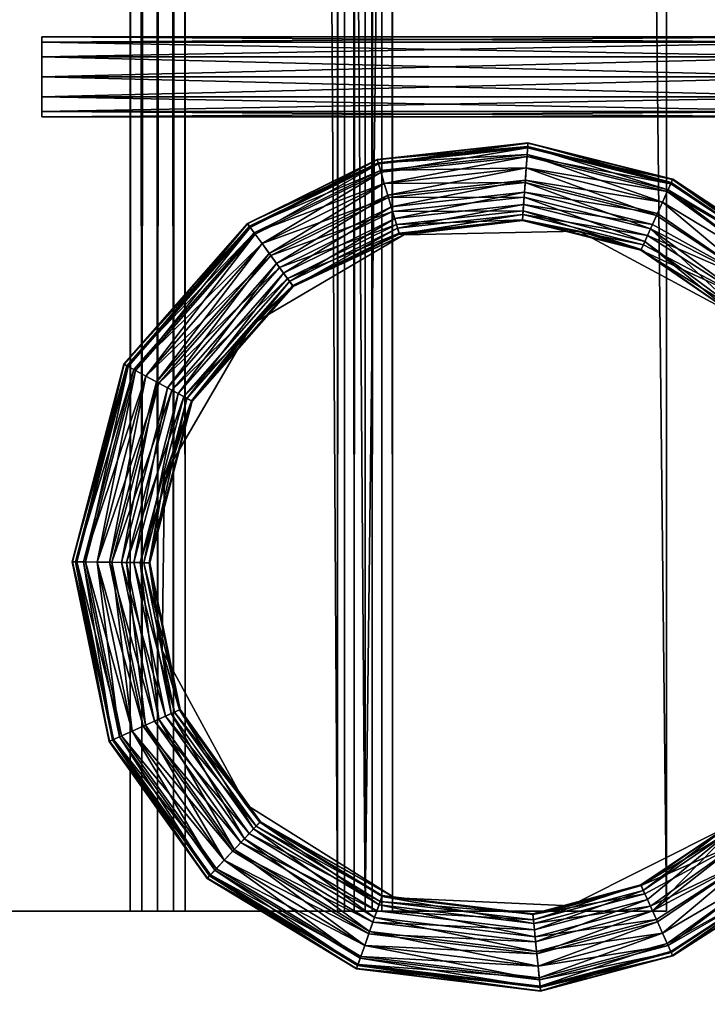
# Model space of a CAD drawing. Units: inches. Extents: x -2 to 217, y -121 to 61.
# Drawn here: x 210 to 211, y 5 to 7 of the extents above; entities that cross this region are included whole.
import ezdxf

# ---------------------------------------------------------------- set-up
doc = ezdxf.new("R2010")
doc.units = ezdxf.units.IN
doc.header["$MEASUREMENT"] = 0
for name, color, linetype in [('AFUFR-3-HWAL', 250, 'Continuous'), ('AFUFR-3-TPLM', 15, 'Continuous'), ('AFUFR-P-T', 7, 'Continuous'), ('NOTFOUND', 3, 'Continuous')]:
    doc.layers.add(name, color=color, linetype=linetype)
doc.styles.get("Standard").update_dxf_attribs({"font": 'arial.ttf'})

# ---------------------------------------------------------------- blocks, each defined once
blk = doc.blocks.new('3_FLT2460AHTD-EL')
at = {"layer": 'AFUFR-P-T', "flags": 1}
for tag, height in [('CAPTG', 2.5), ('CAPPN', 0.001), ('CAPMG', 0.001), ('CAPMC', 0.001), ('CAPQT', 0.001), ('CAPDH', 0.001), ('CAPGC', 0.001)]:
    blk.add_attdef(tag, (0, 0), '', height=height, dxfattribs=at)
at = {"layer": 'AFUFR-3-HWAL'}
mesh = blk.add_polyface(dxfattribs=at)
corners = [(52.9342, -4.3569, 28.6191), (52.9272, -4.4031, 28.62), (52.9377, -4.4031, 28.5806), (53.3289, -4.5285, 28.5074), (53.297, -4.5907, 28.5124), (53.2682, -4.5639, 28.5019), (53.3096, -4.5182, 28.5022), (53.2907, -4.508, 28.5032), (53.2394, -4.5371, 28.5124), (53.2715, -4.4977, 28.5107), (53.3116, -4.4521, 28.5032), (53.2903, -4.4472, 28.5107), (53.3148, -4.3715, 28.5032), (53.2932, -4.3746, 28.5107), (53.2543, -4.4885, 28.5249), (53.2183, -4.5175, 28.5412), (53.2388, -4.4802, 28.5516), (53.2105, -4.5103, 28.5806), (53.234, -4.4776, 28.5806), (53.2428, -4.4823, 28.6191), (53.2488, -4.4378, 28.5806), (53.2586, -4.4401, 28.6191), (53.2511, -4.3807, 28.5806), (53.261, -4.3793, 28.6191), (53.2183, -4.5175, 28.62), (53.2543, -4.4885, 28.6363), (53.2713, -4.4429, 28.6363), (53.2739, -4.3774, 28.6363), (53.2394, -4.5371, 28.6488), (53.2694, -4.4966, 28.6493), (53.288, -4.4467, 28.6493), (53.2909, -4.375, 28.6493), (53.2682, -4.5639, 28.6593), (53.3033, -4.5148, 28.6593), (53.3256, -4.4552, 28.6593), (53.3373, -4.533, 28.6493), (53.297, -4.5907, 28.6488), (53.2739, -4.3774, 28.5249), (53.2713, -4.4429, 28.5249), (53.2566, -4.3799, 28.5516), (53.2542, -4.4391, 28.5516), (53.2001, -4.8004, 28.6047), (53.3181, -4.6104, 28.62), (53.171, -4.7873, 28.6465), (53.1053, -4.7578, 28.6538), (53.0845, -4.7485, 28.64), (53.0611, -4.7379, 28.5949), (53.0604, -4.7376, 28.5711), (53.0809, -4.7468, 28.5249), (53.1053, -4.7578, 28.5074), (53.1581, -4.7815, 28.5074), (53.3181, -4.6104, 28.5412), (53.1825, -4.7925, 28.5249), (53.3259, -4.6175, 28.5806)]
mesh.append_faces([[corners[k] for k in face] for face in [(0, 1, 2, 2), (3, 4, 5, 5), (6, 5, 7, 7), (5, 8, 7, 7), (7, 8, 9, 9), (7, 9, 10, 10), (10, 9, 11, 11), (12, 11, 13, 13), (9, 8, 14, 14), (14, 8, 15, 15), (14, 15, 16, 16), (16, 15, 17, 17), (16, 17, 18, 18), (18, 17, 19, 19), (18, 19, 20, 20), (20, 19, 21, 21), (20, 21, 22, 22), (22, 21, 23, 23), (17, 24, 19, 19), (19, 24, 25, 25), (19, 25, 21, 21), (21, 25, 26, 26), (21, 26, 23, 23), (23, 26, 27, 27), (24, 28, 25, 25), (25, 28, 29, 29), (25, 29, 26, 26), (26, 29, 30, 30), (26, 30, 27, 27), (27, 30, 31, 31), (28, 32, 29, 29), (29, 32, 33, 33), (29, 33, 30, 30), (30, 34, 31, 31), (35, 32, 36, 36), (37, 13, 38, 38), (38, 13, 11, 11), (38, 11, 14, 14), (14, 11, 9, 9), (39, 37, 40, 40), (40, 37, 38, 38), (40, 38, 16, 16), (16, 38, 14, 14), (22, 39, 20, 20), (20, 39, 40, 40), (20, 40, 18, 18), (18, 40, 16, 16), (41, 42, 36, 36), (32, 43, 36, 36), (28, 44, 32, 32), (45, 28, 24, 24), (24, 17, 46, 46), (17, 15, 47, 47), (48, 15, 8, 8), (49, 8, 5, 5), (50, 4, 51, 51), (52, 51, 53, 53)]], dxfattribs={"vtx2": -1})
mesh = blk.add_polyface(dxfattribs=at)
corners = [(52.7908, -4.4031, 28.62), (52.7908, -5.9779, 28.62), (52.8196, -5.9779, 28.6488), (52.8196, -4.4031, 28.6488), (52.859, -5.9779, 28.6593), (52.859, -4.4031, 28.6593), (52.8984, -5.9779, 28.6488), (52.8984, -4.4031, 28.6488), (52.9272, -5.9779, 28.62), (52.9272, -4.4031, 28.62), (52.9377, -5.9779, 28.5806), (52.9377, -4.4031, 28.5806), (52.9272, -5.9779, 28.5412), (52.9272, -4.4031, 28.5412), (52.8984, -5.9779, 28.5124), (52.8984, -4.4031, 28.5124), (52.859, -5.9779, 28.5019), (52.859, -4.4031, 28.5019), (52.8196, -5.9779, 28.5124), (52.8196, -4.4031, 28.5124), (52.7908, -5.9779, 28.5412), (52.7908, -4.4031, 28.5412), (52.7802, -5.9779, 28.5806), (53.1694, -5.2663, 28.5806), (53.1681, -5.275, 28.6047), (53.271, -5.4836, 28.6047), (53.1564, -5.2785, 28.6281), (53.2612, -5.4907, 28.6281), (53.1375, -5.2841, 28.6465), (53.2452, -5.5024, 28.6465), (53.1146, -5.2909, 28.6569), (53.2259, -5.5164, 28.6569), (53.0917, -5.2976, 28.6592), (53.2066, -5.5305, 28.6592), (53.0684, -5.3045, 28.6538), (53.187, -5.5448, 28.6538), (53.0466, -5.311, 28.64), (53.1686, -5.5581, 28.64), (53.0303, -5.3158, 28.6191), (53.1549, -5.5681, 28.6191), (53.0219, -5.3183, 28.5949), (53.1478, -5.5733, 28.5949), (53.0212, -5.3185, 28.5711), (53.1472, -5.5737, 28.5711), (53.028, -5.3165, 28.5468), (53.1529, -5.5696, 28.5468), (53.0428, -5.3121, 28.5249), (53.1654, -5.5605, 28.5249), (53.0684, -5.3045, 28.5074), (53.187, -5.5448, 28.5074), (53.0962, -5.2963, 28.5019), (53.2104, -5.5277, 28.5019), (53.124, -5.2881, 28.5074), (53.2338, -5.5107, 28.5074), (53.1496, -5.2805, 28.5249), (53.2554, -5.4949, 28.5249), (53.1664, -5.2755, 28.5516), (53.2696, -5.4846, 28.5516), (53.3445, -5.5635, 28.5806), (53.4273, -5.8102, 28.5468), (53.4239, -5.8164, 28.5711), (53.4243, -5.8158, 28.5949), (53.4285, -5.8081, 28.6191), (53.4705, -5.7309, 28.6569), (53.4366, -5.7932, 28.64)]
mesh.append_faces([[corners[k] for k in face] for face in [(1, 20, 2, 2), (2, 18, 4, 4), (4, 16, 6, 6), (6, 14, 8, 8)]], dxfattribs={"vtx0": -1, "vtx1": -1, "vtx2": -1})
mesh.append_faces([[corners[k] for k in face] for face in [(8, 12, 10, 10)]], dxfattribs={"vtx0": -1, "vtx2": -1})
mesh.append_faces([[corners[k] for k in face] for face in [(2, 20, 18, 18), (4, 18, 16, 16), (6, 16, 14, 14), (8, 14, 12, 12)]], dxfattribs={"vtx0": -1, "vtx2": -1, "vtx3": -1})
mesh.append_faces([[corners[k] for k in face] for face in [(22, 20, 1, 1)]], dxfattribs={"vtx1": -1, "vtx2": -1})
mesh.append_faces([[corners[k] for k in face] for face in [(0, 1, 2, 2), (3, 2, 4, 4), (5, 4, 6, 6), (7, 6, 8, 8), (9, 8, 10, 10), (11, 10, 12, 12), (13, 12, 14, 14), (15, 14, 16, 16), (17, 16, 18, 18), (19, 18, 20, 20), (21, 20, 22, 22), (23, 24, 25, 25), (25, 26, 27, 27), (27, 28, 29, 29), (29, 30, 31, 31), (31, 32, 33, 33), (33, 34, 35, 35), (35, 34, 36, 36), (35, 36, 37, 37), (37, 36, 38, 38), (37, 38, 39, 39), (39, 38, 40, 40), (39, 40, 41, 41), (41, 40, 42, 42), (41, 42, 43, 43), (43, 42, 44, 44), (43, 44, 45, 45), (45, 44, 46, 46), (45, 46, 47, 47), (47, 46, 48, 48), (47, 48, 49, 49), (49, 50, 51, 51), (51, 52, 53, 53), (53, 54, 55, 55), (55, 56, 57, 57), (57, 23, 58, 58), (59, 60, 45, 45), (45, 60, 43, 43), (60, 61, 43, 43), (43, 61, 41, 41), (61, 62, 41, 41), (41, 62, 39, 39), (33, 63, 31, 31), (25, 58, 23, 23), (45, 47, 59, 59), (37, 39, 64, 64)]], dxfattribs={"vtx2": -1})
mesh = blk.add_polyface(dxfattribs=at)
corners = [(52.7802, -5.9779, 28.5806), (52.7908, -5.9779, 28.62), (52.7802, -4.4031, 28.5806), (53.1627, -4.9214, 28.5806), (53.1416, -5.0329, 28.6047), (53.1694, -5.2663, 28.5806), (53.1681, -5.275, 28.6047), (53.271, -5.4836, 28.6047), (53.1564, -5.2785, 28.6281), (53.2612, -5.4907, 28.6281), (53.1375, -5.2841, 28.6465), (53.2452, -5.5024, 28.6465), (53.1146, -5.2909, 28.6569), (53.2259, -5.5164, 28.6569), (53.0917, -5.2976, 28.6592), (53.2066, -5.5305, 28.6592), (53.0684, -5.3045, 28.6538), (53.187, -5.5448, 28.5074), (53.0684, -5.3045, 28.5074), (53.0962, -5.2963, 28.5019), (53.2104, -5.5277, 28.5019), (53.124, -5.2881, 28.5074), (53.2338, -5.5107, 28.5074), (53.1496, -5.2805, 28.5249), (53.2554, -5.4949, 28.5249), (53.1664, -5.2755, 28.5516), (53.2696, -5.4846, 28.5516), (53.1492, -4.7775, 28.6569), (53.086, -5.029, 28.6569), (53.1098, -5.0307, 28.6465), (52.9983, -5.0229, 28.6191), (52.9896, -5.0222, 28.5949), (53.0303, -5.3158, 28.6191), (53.0219, -5.3183, 28.5949), (52.9889, -5.0222, 28.5711), (53.0212, -5.3185, 28.5711), (52.9959, -5.0227, 28.5468), (53.028, -5.3165, 28.5468), (53.0668, -5.0277, 28.5019), (53.1581, -4.7815, 28.5074), (53.0958, -5.0297, 28.5074), (53.1399, -5.0328, 28.5516), (53.1224, -5.0316, 28.5249), (53.1985, -4.7997, 28.5516), (53.0379, -5.0256, 28.5074), (53.1317, -4.7697, 28.5019), (53.0113, -5.0238, 28.5249), (53.1053, -4.7578, 28.5074), (53.0428, -5.3121, 28.5249), (53.0153, -5.024, 28.64), (53.0466, -5.311, 28.64), (53.0379, -5.0256, 28.6538), (53.0845, -4.7485, 28.64), (53.0622, -5.0273, 28.6592), (53.1053, -4.7578, 28.6538), (53.171, -4.7873, 28.6465), (53.1295, -5.0321, 28.6281), (53.189, -4.7954, 28.6281), (53.1274, -4.7677, 28.6592)]
mesh.append_faces([[corners[k] for k in face] for face in [(0, 1, 2, 2), (3, 4, 5, 5), (5, 4, 6, 6), (7, 6, 8, 8), (9, 8, 10, 10), (11, 10, 12, 12), (13, 12, 14, 14), (15, 14, 16, 16), (17, 18, 19, 19), (20, 19, 21, 21), (22, 21, 23, 23), (24, 23, 25, 25), (26, 25, 5, 5), (27, 28, 29, 29), (29, 28, 10, 10), (29, 10, 8, 8), (30, 31, 32, 32), (32, 31, 33, 33), (31, 34, 33, 33), (33, 34, 35, 35), (34, 36, 35, 35), (35, 36, 37, 37), (38, 39, 40, 40), (38, 40, 19, 19), (19, 40, 21, 21), (41, 3, 5, 5), (41, 5, 25, 25), (42, 43, 41, 41), (42, 41, 23, 23), (23, 41, 25, 25), (44, 45, 38, 38), (44, 38, 18, 18), (18, 38, 19, 19), (46, 47, 44, 44), (46, 44, 48, 48), (48, 44, 18, 18), (49, 30, 50, 50), (50, 30, 32, 32), (51, 52, 49, 49), (51, 49, 16, 16), (16, 49, 50, 50), (53, 54, 51, 51), (53, 51, 14, 14), (14, 51, 16, 16), (55, 29, 56, 56), (57, 56, 4, 4), (21, 40, 42, 42), (21, 42, 23, 23), (37, 36, 46, 46), (37, 46, 48, 48), (58, 53, 28, 28), (28, 53, 12, 12), (28, 12, 10, 10), (12, 53, 14, 14), (6, 4, 56, 56), (6, 56, 8, 8), (8, 56, 29, 29)]], dxfattribs={"vtx2": -1})
mesh = blk.add_polyface(dxfattribs=at)
corners = [(52.7802, -4.4031, 28.5806), (52.7908, -5.9779, 28.62), (52.7908, -4.4031, 28.62), (52.8196, -5.9779, 28.6488), (52.8196, -4.4031, 28.6488), (52.859, -5.9779, 28.6593), (52.859, -4.4031, 28.6593), (52.8984, -5.9779, 28.6488), (52.8984, -4.4031, 28.6488), (52.9272, -5.9779, 28.62), (52.9272, -4.4031, 28.62), (52.9377, -5.9779, 28.5806), (52.9377, -4.4031, 28.5806), (52.9272, -5.9779, 28.5412), (52.9272, -4.4031, 28.5412), (52.8984, -5.9779, 28.5124), (52.8984, -4.4031, 28.5124), (52.859, -5.9779, 28.5019), (52.859, -4.4031, 28.5019), (52.8196, -5.9779, 28.5124), (52.8196, -4.4031, 28.5124), (52.7908, -5.9779, 28.5412), (52.7908, -4.4031, 28.5412), (52.7802, -5.9779, 28.5806), (53.1627, -4.9214, 28.5806), (53.3259, -4.6175, 28.5806), (53.2001, -4.8004, 28.6047), (53.3181, -4.6104, 28.62), (53.297, -4.5907, 28.6488), (53.171, -4.7873, 28.6465), (53.189, -4.7954, 28.6281), (53.1416, -5.0329, 28.6047), (53.2682, -4.5639, 28.6593), (53.1053, -4.7578, 28.6538), (53.1274, -4.7677, 28.6592), (53.1492, -4.7775, 28.6569), (53.086, -5.029, 28.6569), (53.2394, -4.5371, 28.6488), (53.0845, -4.7485, 28.64), (53.2183, -4.5175, 28.62), (53.0691, -4.7415, 28.6191), (53.0611, -4.7379, 28.5949), (52.9983, -5.0229, 28.6191), (52.9896, -5.0222, 28.5949), (53.2105, -4.5103, 28.5806), (53.0604, -4.7376, 28.5711), (52.9889, -5.0222, 28.5711), (53.2183, -4.5175, 28.5412), (53.0668, -4.7405, 28.5468), (52.9959, -5.0227, 28.5468), (53.0809, -4.7468, 28.5249), (53.2394, -4.5371, 28.5124), (53.1053, -4.7578, 28.5074), (53.2682, -4.5639, 28.5019), (53.1317, -4.7697, 28.5019), (53.1581, -4.7815, 28.5074), (53.0668, -5.0277, 28.5019), (53.297, -4.5907, 28.5124), (53.3181, -4.6104, 28.5412), (53.1825, -4.7925, 28.5249), (53.1985, -4.7997, 28.5516), (53.1399, -5.0328, 28.5516), (53.0958, -5.0297, 28.5074), (53.1224, -5.0316, 28.5249), (53.0379, -5.0256, 28.5074), (53.0113, -5.0238, 28.5249), (53.0153, -5.024, 28.64), (53.0379, -5.0256, 28.6538), (53.0622, -5.0273, 28.6592), (53.1098, -5.0307, 28.6465), (53.1295, -5.0321, 28.6281)]
mesh.append_faces([[corners[k] for k in face] for face in [(0, 1, 2, 2), (2, 3, 4, 4), (4, 5, 6, 6), (6, 7, 8, 8), (8, 9, 10, 10), (10, 11, 12, 12), (12, 13, 14, 14), (14, 15, 16, 16), (16, 17, 18, 18), (18, 19, 20, 20), (20, 21, 22, 22), (22, 23, 0, 0), (24, 25, 26, 26), (26, 25, 27, 27), (28, 29, 30, 30), (28, 30, 26, 26), (26, 30, 31, 31), (26, 31, 24, 24), (32, 33, 34, 34), (32, 34, 35, 35), (35, 34, 36, 36), (33, 37, 38, 38), (38, 39, 40, 40), (40, 39, 41, 41), (40, 41, 42, 42), (42, 41, 43, 43), (41, 44, 45, 45), (41, 45, 43, 43), (43, 45, 46, 46), (45, 47, 48, 48), (45, 48, 46, 46), (46, 48, 49, 49), (48, 47, 50, 50), (50, 51, 52, 52), (52, 53, 54, 54), (54, 53, 55, 55), (54, 55, 56, 56), (53, 57, 55, 55), (55, 58, 59, 59), (59, 25, 60, 60), (60, 25, 24, 24), (60, 24, 61, 61), (62, 55, 59, 59), (59, 60, 63, 63), (52, 54, 64, 64), (49, 48, 50, 50), (50, 52, 65, 65), (38, 40, 66, 66), (66, 40, 42, 42), (33, 38, 67, 67), (29, 32, 35, 35), (34, 33, 68, 68), (35, 69, 29, 29), (29, 70, 30, 30), (63, 62, 59, 59), (65, 49, 50, 50)]], dxfattribs={"vtx2": -1})
mesh = blk.add_polyface(dxfattribs=at)
corners = [(54.5241, -5.0107, 28.5249), (54.4658, -4.7926, 28.5249), (54.4902, -4.7816, 28.5074), (54.3644, -4.6053, 28.5124), (54.394, -4.5793, 28.5019), (54.5067, -5.0125, 28.5516), (54.4498, -4.7998, 28.5516), (54.4897, -4.9395, 28.5806), (54.3349, -4.6313, 28.5806), (54.3428, -4.6243, 28.5412), (54.4235, -4.5533, 28.5124), (54.5431, -4.7579, 28.5074), (54.5166, -4.7697, 28.5019), (54.5674, -4.7469, 28.5249), (54.4452, -4.5342, 28.5412), (54.5815, -4.7406, 28.5468), (54.5879, -4.7377, 28.5711), (54.6503, -4.9981, 28.5468), (54.4531, -4.5273, 28.5806), (54.5872, -4.738, 28.5949), (54.6573, -4.9974, 28.5711), (54.4452, -4.5342, 28.62), (54.5793, -4.7416, 28.6191), (54.6566, -4.9975, 28.5949), (54.5638, -4.7486, 28.64), (54.4235, -4.5533, 28.6488), (54.5431, -4.7579, 28.6538), (54.394, -4.5793, 28.6593), (54.5209, -4.7678, 28.6592), (54.4991, -4.7776, 28.6569), (54.3644, -4.6053, 28.6488), (54.3428, -4.6243, 28.62), (54.4773, -4.7874, 28.6465), (54.4593, -4.7955, 28.6281), (54.4483, -4.8005, 28.6047), (54.5795, -5.0052, 28.5019), (54.6084, -5.0023, 28.5074), (54.6349, -4.9996, 28.5249), (54.6479, -4.9983, 28.6191), (54.631, -5, 28.64), (54.6084, -5.0023, 28.6538), (54.5604, -5.0071, 28.6569), (54.2926, -4.5697, 28.5806), (54.333, -4.5145, 28.6569), (54.3106, -4.5229, 28.6465), (54.2808, -4.5342, 28.6047), (54.2922, -4.5299, 28.6281), (54.3781, -4.4975, 28.6538), (54.3644, -4.5026, 28.5032), (54.3238, -4.5179, 28.5074), (54.3045, -4.5252, 28.5195), (54.2893, -4.531, 28.5375), (54.2801, -4.5344, 28.5589)]
mesh.append_faces([[corners[k] for k in face] for face in [(0, 1, 2, 2), (2, 1, 3, 3), (2, 3, 4, 4), (5, 6, 1, 1), (1, 6, 3, 3), (7, 8, 6, 6), (6, 8, 9, 9), (6, 9, 3, 3), (10, 11, 4, 4), (4, 11, 12, 12), (4, 12, 2, 2), (11, 10, 13, 13), (13, 10, 14, 14), (13, 14, 15, 15), (15, 14, 16, 16), (15, 16, 17, 17), (14, 18, 16, 16), (16, 18, 19, 19), (16, 19, 20, 20), (18, 21, 19, 19), (19, 21, 22, 22), (19, 22, 23, 23), (22, 21, 24, 24), (24, 21, 25, 25), (24, 25, 26, 26), (26, 25, 27, 27), (26, 27, 28, 28), (28, 27, 29, 29), (27, 30, 29, 29), (29, 30, 31, 31), (29, 31, 32, 32), (32, 31, 33, 33), (31, 8, 33, 33), (33, 8, 34, 34), (8, 7, 34, 34), (11, 35, 12, 12), (13, 36, 11, 11), (17, 37, 15, 15), (15, 37, 13, 13), (24, 38, 22, 22), (26, 39, 24, 24), (28, 40, 26, 26), (32, 41, 29, 29), (8, 31, 42, 42), (43, 44, 30, 30), (43, 30, 27, 27), (45, 31, 46, 46), (46, 31, 30, 30), (46, 30, 44, 44), (25, 47, 27, 27), (48, 10, 4, 4), (3, 49, 4, 4), (49, 3, 50, 50), (50, 3, 9, 9), (50, 9, 51, 51), (9, 8, 52, 52), (52, 8, 42, 42)]], dxfattribs={"vtx2": -1})
mesh = blk.add_polyface(dxfattribs=at)
corners = [(54.4711, -5.309, 28.5516), (54.4735, -5.2841, 28.5806), (54.5067, -5.0125, 28.5516), (54.5241, -5.0107, 28.5249), (54.4658, -4.7926, 28.5249), (54.4897, -4.9395, 28.5806), (54.4498, -4.7998, 28.5516), (54.4902, -4.7816, 28.5074), (54.5166, -4.7697, 28.5019), (54.5507, -5.0081, 28.5074), (54.4876, -5.3149, 28.5249), (54.6503, -4.9981, 28.5468), (54.5879, -4.7377, 28.5711), (54.6573, -4.9974, 28.5711), (54.6072, -5.357, 28.5468), (54.6138, -5.3594, 28.5711), (54.5872, -4.738, 28.5949), (54.6566, -4.9975, 28.5949), (54.6131, -5.3591, 28.5949), (54.5793, -4.7416, 28.6191), (54.6479, -4.9983, 28.6191), (54.6049, -5.3562, 28.6191), (54.5209, -4.7678, 28.6592), (54.4991, -4.7776, 28.6569), (54.5842, -5.0047, 28.6592), (54.5604, -5.0071, 28.6569), (54.5445, -5.3349, 28.6592), (54.522, -5.327, 28.6569), (54.4773, -4.7874, 28.6465), (54.4593, -4.7955, 28.6281), (54.5367, -5.0095, 28.6465), (54.517, -5.0115, 28.6281), (54.4995, -5.319, 28.6465), (54.4809, -5.3125, 28.6281), (54.4483, -4.8005, 28.6047), (54.505, -5.0127, 28.6047), (54.4694, -5.3084, 28.6047), (54.5128, -5.3237, 28.5074), (54.5401, -5.3334, 28.5019), (54.5795, -5.0052, 28.5019), (54.5674, -5.343, 28.5074), (54.6084, -5.0023, 28.5074), (54.5431, -4.7579, 28.5074), (54.5926, -5.3519, 28.5249), (54.6349, -4.9996, 28.5249), (54.5674, -4.7469, 28.5249), (54.5889, -5.3506, 28.64), (54.631, -5, 28.64), (54.5638, -4.7486, 28.64), (54.5674, -5.343, 28.6538), (54.6084, -5.0023, 28.6538), (54.5431, -4.7579, 28.6538)]
mesh.append_faces([[corners[k] for k in face] for face in [(0, 1, 2, 2), (0, 2, 3, 3), (3, 2, 4, 4), (1, 5, 2, 2), (2, 5, 6, 6), (7, 8, 9, 9), (7, 9, 3, 3), (3, 9, 10, 10), (3, 10, 0, 0), (11, 12, 13, 13), (11, 13, 14, 14), (14, 13, 15, 15), (13, 16, 17, 17), (13, 17, 15, 15), (15, 17, 18, 18), (17, 19, 20, 20), (17, 20, 18, 18), (18, 20, 21, 21), (22, 23, 24, 24), (24, 23, 25, 25), (24, 25, 26, 26), (26, 25, 27, 27), (28, 29, 30, 30), (30, 29, 31, 31), (30, 31, 32, 32), (32, 31, 33, 33), (29, 34, 31, 31), (31, 34, 35, 35), (31, 35, 33, 33), (33, 35, 36, 36), (34, 5, 35, 35), (5, 1, 35, 35), (35, 1, 36, 36), (37, 10, 9, 9), (38, 37, 39, 39), (39, 37, 9, 9), (39, 9, 8, 8), (40, 38, 41, 41), (41, 38, 39, 39), (41, 39, 42, 42), (43, 40, 44, 44), (44, 40, 41, 41), (44, 41, 45, 45), (14, 43, 11, 11), (11, 43, 44, 44), (46, 21, 47, 47), (47, 21, 20, 20), (47, 20, 48, 48), (49, 46, 50, 50), (50, 46, 47, 47), (50, 47, 51, 51), (26, 49, 24, 24), (24, 49, 50, 50), (24, 50, 22, 22), (32, 27, 30, 30), (30, 27, 25, 25), (30, 25, 28, 28)]], dxfattribs={"vtx2": -1})
mesh = blk.add_polyface(dxfattribs=at)
corners = [(5.5, -6.75, 28.7188), (5.5, -6.75, 28.8125), (5.5, -6.2118, 28.7188), (5.5, -6.1577, 28.8125), (5.5, -6.1036, 28.7812), (5.5, -6.1175, 28.7979), (5.5, -6.1363, 28.8087), (5.5, -5.8041, 28.2626), (5.5, -6.1577, 28.6875), (5.5, -6.1717, 28.7041), (5.5, -6.1905, 28.715), (5.5, -5.8041, 28.0751), (5.5, -5.7812, 28.2397), (5.5, -5.75, 28.2313), (5.5, -5.6959, 28.0751), (5.5, -5.7188, 28.2397), (5.5, -5.6959, 28.2626), (5.5, -5.3423, 28.6875), (5.5, -5.3964, 28.7812), (5.5, -5.3283, 28.7041), (5.5, -5.3095, 28.715), (5.5, -5.2882, 28.7188), (5.5, -5.3423, 28.8125), (5.5, -4.75, 28.8125), (5.5, -5.3825, 28.7979), (5.5, -5.3637, 28.8087), (5.5, -4.75, 28.7188), (5.5, -5.7812, 28.0522), (5.5, -5.7188, 28.0522), (5.5, -5.75, 28.0438), (54.5, -5.3423, 28.8125), (54.5, -4.75, 28.8125), (54.5, -5.3637, 28.8087), (54.5, -5.3964, 28.7812), (54.5, -5.3825, 28.7979), (54.5, -5.6959, 28.2626), (54.5, -5.7188, 28.2397), (54.5, -5.75, 28.2313), (54.5, -5.7812, 28.2397), (54.5, -5.8041, 28.2626), (54.5, -6.1036, 28.7812), (54.5, -6.1175, 28.7979), (54.5, -6.1577, 28.8125), (54.5, -6.1363, 28.8087), (54.5, -6.75, 28.8125), (54.5, -6.75, 28.7188), (54.5, -6.2118, 28.7188), (54.5, -6.1905, 28.715), (54.5, -6.1577, 28.6875), (54.5, -6.1717, 28.7041), (54.5, -5.8041, 28.0751), (54.5, -5.7812, 28.0522), (54.5, -5.75, 28.0438), (54.5, -5.7188, 28.0522), (54.5, -5.6959, 28.0751), (54.5, -5.3423, 28.6875), (54.5, -5.3283, 28.7041), (54.5, -5.2882, 28.7188), (54.5, -5.3095, 28.715), (54.5, -4.75, 28.7188)]
mesh.append_faces([[corners[k] for k in face] for face in [(4, 3, 5, 5), (7, 8, 4, 4), (8, 7, 11, 11), (14, 16, 17, 17), (17, 18, 19, 19), (19, 18, 20, 20), (20, 18, 21, 21), (11, 14, 27, 27), (44, 46, 42, 42), (41, 47, 40, 40), (40, 48, 39, 39), (39, 50, 38, 38), (38, 50, 37, 37), (37, 54, 36, 36), (36, 54, 35, 35), (35, 55, 33, 33), (54, 51, 53, 53), (57, 30, 58, 58)]], dxfattribs={"vtx0": -1, "vtx1": -1, "vtx2": -1})
mesh.append_faces([[corners[k] for k in face] for face in [(2, 3, 4, 4), (11, 13, 14, 14), (21, 18, 22, 22), (42, 47, 41, 41), (37, 50, 54, 54), (58, 30, 34, 34)]], dxfattribs={"vtx0": -1, "vtx1": -1, "vtx2": -1, "vtx3": -1})
mesh.append_faces([[corners[k] for k in face] for face in [(5, 3, 6, 6), (22, 24, 25, 25), (27, 28, 29, 29), (23, 30, 31, 31), (33, 16, 35, 35), (7, 40, 39, 39), (3, 44, 42, 42), (44, 0, 45, 45), (0, 46, 45, 45), (48, 11, 50, 50), (14, 55, 54, 54), (21, 59, 57, 57), (59, 23, 31, 31), (53, 51, 52, 52)]], dxfattribs={"vtx0": -1, "vtx2": -1})
mesh.append_faces([[corners[k] for k in face] for face in [(2, 1, 3, 3), (4, 8, 9, 9), (4, 9, 10, 10), (11, 7, 12, 12), (11, 12, 13, 13), (14, 13, 15, 15), (14, 15, 16, 16), (17, 16, 18, 18), (21, 22, 23, 23), (27, 14, 28, 28), (42, 46, 47, 47), (40, 47, 49, 49), (40, 49, 48, 48), (39, 48, 50, 50), (35, 54, 55, 55), (33, 55, 56, 56), (33, 56, 58, 58), (58, 34, 33, 33), (57, 31, 30, 30)]], dxfattribs={"vtx0": -1, "vtx2": -1, "vtx3": -1})
mesh.append_faces([[corners[k] for k in face] for face in [(0, 1, 2, 2), (22, 30, 23, 23), (18, 16, 33, 33), (4, 40, 7, 7), (1, 44, 3, 3), (1, 0, 44, 44), (2, 46, 0, 0), (8, 11, 48, 48), (17, 55, 14, 14), (26, 59, 21, 21), (26, 23, 59, 59), (45, 46, 44, 44), (59, 31, 57, 57)]], dxfattribs={"vtx1": -1, "vtx2": -1})
mesh.append_faces([[corners[k] for k in face] for face in [(18, 24, 22, 22), (10, 2, 4, 4), (50, 51, 54, 54)]], dxfattribs={"vtx1": -1, "vtx2": -1, "vtx3": -1})
mesh.append_faces([[corners[k] for k in face] for face in [(30, 22, 32, 32), (32, 22, 25, 25), (32, 25, 24, 24), (18, 33, 24, 24), (24, 33, 34, 34), (24, 34, 32, 32), (35, 16, 36, 36), (36, 16, 15, 15), (36, 15, 37, 37), (37, 15, 13, 13), (37, 13, 38, 38), (38, 13, 12, 12), (38, 12, 39, 39), (39, 12, 7, 7), (40, 4, 41, 41), (41, 4, 5, 5), (41, 5, 6, 6), (3, 42, 6, 6), (6, 42, 43, 43), (6, 43, 41, 41), (46, 2, 47, 47), (47, 2, 10, 10), (47, 10, 9, 9), (8, 48, 9, 9), (9, 48, 49, 49), (9, 49, 47, 47), (50, 11, 51, 51), (51, 11, 27, 27), (51, 27, 52, 52), (52, 27, 29, 29), (52, 29, 53, 53), (53, 29, 28, 28), (53, 28, 54, 54), (54, 28, 14, 14), (55, 17, 56, 56), (56, 17, 19, 19), (56, 19, 20, 20), (21, 57, 20, 20), (20, 57, 58, 58), (20, 58, 56, 56)]], dxfattribs={"vtx2": -1})
mesh.append_faces([[corners[k] for k in face] for face in [(23, 26, 21, 21), (30, 32, 34, 34), (41, 43, 42, 42)]], dxfattribs={"vtx2": -1, "vtx3": -1})
mesh = blk.add_polyface(dxfattribs=at)
corners = [(54.1043, -5.7071, 28.5516), (54.2905, -5.5764, 28.5806), (54.3253, -5.5493, 28.5516), (54.4735, -5.2841, 28.5806), (54.4711, -5.309, 28.5516), (54.4876, -5.3149, 28.5249), (54.6072, -5.357, 28.5468), (54.6138, -5.3594, 28.5711), (54.4307, -5.6479, 28.5468), (54.4359, -5.6527, 28.5711), (54.1632, -5.8388, 28.5468), (54.6131, -5.3591, 28.5949), (54.4353, -5.6522, 28.5949), (54.1661, -5.8452, 28.5711), (54.6049, -5.3562, 28.6191), (54.4289, -5.6462, 28.6191), (54.1658, -5.8446, 28.5949), (54.5445, -5.3349, 28.6592), (54.522, -5.327, 28.6569), (54.3822, -5.6025, 28.6592), (54.3647, -5.5862, 28.6569), (54.4995, -5.319, 28.6465), (54.4809, -5.3125, 28.6281), (54.3473, -5.5699, 28.6465), (54.3329, -5.5564, 28.6281), (54.4694, -5.3084, 28.6047), (54.324, -5.5481, 28.6047), (54.3381, -5.5613, 28.5249), (54.3576, -5.5795, 28.5074), (54.1114, -5.7231, 28.5249), (54.5128, -5.3237, 28.5074), (54.3787, -5.5993, 28.5019), (54.1223, -5.7474, 28.5074), (54.5401, -5.3334, 28.5019), (54.146, -5.8003, 28.5074), (54.1342, -5.7739, 28.5019), (54.3999, -5.6191, 28.5074), (54.5674, -5.343, 28.5074), (54.1569, -5.8247, 28.5249), (54.4194, -5.6373, 28.5249), (54.5926, -5.3519, 28.5249), (54.1553, -5.8211, 28.64), (54.1622, -5.8366, 28.6191), (54.4165, -5.6346, 28.64), (54.5889, -5.3506, 28.64), (54.146, -5.8003, 28.6538), (54.3999, -5.6191, 28.6538), (54.5674, -5.343, 28.6538), (54.1361, -5.7782, 28.6592), (54.1263, -5.7563, 28.6569)]
mesh.append_faces([[corners[k] for k in face] for face in [(0, 1, 2, 2), (2, 1, 3, 3), (2, 3, 4, 4), (4, 5, 2, 2), (6, 7, 8, 8), (8, 7, 9, 9), (8, 9, 10, 10), (7, 11, 9, 9), (9, 11, 12, 12), (9, 12, 13, 13), (11, 14, 12, 12), (12, 14, 15, 15), (12, 15, 16, 16), (17, 18, 19, 19), (19, 18, 20, 20), (21, 22, 23, 23), (23, 22, 24, 24), (22, 25, 24, 24), (24, 25, 26, 26), (25, 3, 26, 26), (26, 3, 1, 1), (27, 0, 2, 2), (27, 2, 5, 5), (28, 29, 27, 27), (28, 27, 30, 30), (30, 27, 5, 5), (31, 32, 28, 28), (31, 28, 33, 33), (33, 28, 30, 30), (34, 35, 36, 36), (36, 35, 31, 31), (36, 31, 37, 37), (37, 31, 33, 33), (38, 34, 39, 39), (39, 34, 36, 36), (39, 36, 40, 40), (40, 36, 37, 37), (10, 38, 8, 8), (8, 38, 39, 39), (8, 39, 6, 6), (6, 39, 40, 40), (41, 42, 43, 43), (43, 42, 15, 15), (43, 15, 44, 44), (44, 15, 14, 14), (45, 41, 46, 46), (46, 41, 43, 43), (46, 43, 47, 47), (47, 43, 44, 44), (48, 45, 19, 19), (19, 45, 46, 46), (19, 46, 17, 17), (17, 46, 47, 47), (23, 49, 20, 20), (23, 20, 21, 21), (21, 20, 18, 18)]], dxfattribs={"vtx2": -1})
mesh = blk.add_polyface(dxfattribs=at)
corners = [(53.2696, -5.4846, 28.5516), (53.3445, -5.5635, 28.5806), (53.4963, -5.6834, 28.5516), (53.6427, -5.7367, 28.5806), (53.8148, -5.7668, 28.5516), (53.8128, -5.9111, 28.5468), (53.8127, -5.9182, 28.5711), (53.4273, -5.8102, 28.5468), (53.4239, -5.8164, 28.5711), (53.8127, -5.9174, 28.5949), (53.4243, -5.8158, 28.5949), (53.8129, -5.9087, 28.6191), (53.4285, -5.8081, 28.6191), (53.8137, -5.8447, 28.6592), (53.8141, -5.8208, 28.6569), (53.4591, -5.7519, 28.6592), (53.4705, -5.7309, 28.6569), (53.2066, -5.5305, 28.6592), (53.8144, -5.7969, 28.6465), (53.8146, -5.7772, 28.6281), (53.4819, -5.7099, 28.6465), (53.4913, -5.6926, 28.6281), (53.2452, -5.5024, 28.6465), (53.2612, -5.4907, 28.6281), (53.8148, -5.7651, 28.6047), (53.4971, -5.6819, 28.6047), (53.271, -5.4836, 28.6047), (53.2554, -5.4949, 28.5249), (53.4879, -5.6988, 28.5249), (53.8145, -5.7843, 28.5249), (53.2338, -5.5107, 28.5074), (53.4752, -5.7223, 28.5074), (53.8142, -5.811, 28.5074), (53.2104, -5.5277, 28.5019), (53.4613, -5.7478, 28.5019), (53.8138, -5.84, 28.5019), (53.187, -5.5448, 28.5074), (53.4475, -5.7732, 28.5074), (53.8134, -5.869, 28.5074), (53.1654, -5.5605, 28.5249), (53.4347, -5.7967, 28.5249), (53.813, -5.8957, 28.5249), (53.4366, -5.7932, 28.64), (53.1549, -5.5681, 28.6191), (53.8131, -5.8917, 28.64), (53.187, -5.5448, 28.6538), (53.1686, -5.5581, 28.64), (53.4475, -5.7732, 28.6538), (53.8134, -5.869, 28.6538), (53.2259, -5.5164, 28.6569)]
mesh.append_faces([[corners[k] for k in face] for face in [(0, 1, 2, 2), (2, 1, 3, 3), (2, 3, 4, 4), (5, 6, 7, 7), (7, 6, 8, 8), (6, 9, 8, 8), (8, 9, 10, 10), (9, 11, 10, 10), (10, 11, 12, 12), (13, 14, 15, 15), (15, 14, 16, 16), (15, 16, 17, 17), (18, 19, 20, 20), (20, 19, 21, 21), (20, 21, 22, 22), (22, 21, 23, 23), (19, 24, 21, 21), (21, 24, 25, 25), (21, 25, 23, 23), (23, 25, 26, 26), (24, 3, 25, 25), (25, 3, 1, 1), (25, 1, 26, 26), (27, 0, 28, 28), (28, 0, 2, 2), (28, 2, 29, 29), (30, 27, 31, 31), (31, 27, 28, 28), (31, 28, 32, 32), (33, 30, 34, 34), (34, 30, 31, 31), (34, 31, 35, 35), (36, 33, 37, 37), (37, 33, 34, 34), (37, 34, 38, 38), (39, 36, 40, 40), (40, 36, 37, 37), (40, 37, 41, 41), (41, 37, 38, 38), (7, 39, 40, 40), (7, 40, 5, 5), (5, 40, 41, 41), (42, 43, 12, 12), (42, 12, 44, 44), (44, 12, 11, 11), (45, 46, 47, 47), (47, 46, 42, 42), (47, 42, 48, 48), (48, 42, 44, 44), (17, 45, 15, 15), (15, 45, 47, 47), (15, 47, 13, 13), (13, 47, 48, 48), (22, 49, 20, 20), (20, 49, 16, 16), (20, 16, 18, 18)]], dxfattribs={"vtx2": -1})
mesh = blk.add_polyface(dxfattribs=at)
corners = [(53.8148, -5.7668, 28.5516), (53.6427, -5.7367, 28.5806), (53.9876, -5.7414, 28.5806), (54.1043, -5.7071, 28.5516), (54.2905, -5.5764, 28.5806), (54.1632, -5.8388, 28.5468), (54.4359, -5.6527, 28.5711), (54.1661, -5.8452, 28.5711), (53.8128, -5.9111, 28.5468), (53.8127, -5.9182, 28.5711), (54.4353, -5.6522, 28.5949), (54.1658, -5.8446, 28.5949), (53.8127, -5.9174, 28.5949), (54.4289, -5.6462, 28.6191), (54.1622, -5.8366, 28.6191), (53.8129, -5.9087, 28.6191), (54.3822, -5.6025, 28.6592), (54.3647, -5.5862, 28.6569), (54.1361, -5.7782, 28.6592), (54.1263, -5.7563, 28.6569), (53.8137, -5.8447, 28.6592), (53.8141, -5.8208, 28.6569), (54.3473, -5.5699, 28.6465), (54.3329, -5.5564, 28.6281), (54.1166, -5.7346, 28.6465), (54.1085, -5.7166, 28.6281), (53.8144, -5.7969, 28.6465), (53.8146, -5.7772, 28.6281), (54.324, -5.5481, 28.6047), (54.1036, -5.7055, 28.6047), (53.8148, -5.7651, 28.6047), (53.8145, -5.7843, 28.5249), (53.4963, -5.6834, 28.5516), (54.1114, -5.7231, 28.5249), (54.3381, -5.5613, 28.5249), (53.8142, -5.811, 28.5074), (53.4879, -5.6988, 28.5249), (54.1223, -5.7474, 28.5074), (54.3576, -5.5795, 28.5074), (53.8138, -5.84, 28.5019), (53.4752, -5.7223, 28.5074), (54.1342, -5.7739, 28.5019), (54.3787, -5.5993, 28.5019), (53.8134, -5.869, 28.5074), (53.4613, -5.7478, 28.5019), (54.146, -5.8003, 28.5074), (53.813, -5.8957, 28.5249), (54.1569, -5.8247, 28.5249), (53.8131, -5.8917, 28.64), (54.1553, -5.8211, 28.64), (53.8134, -5.869, 28.6538), (54.146, -5.8003, 28.6538), (53.4705, -5.7309, 28.6569)]
mesh.append_faces([[corners[k] for k in face] for face in [(0, 1, 2, 2), (0, 2, 3, 3), (3, 2, 4, 4), (5, 6, 7, 7), (5, 7, 8, 8), (8, 7, 9, 9), (7, 10, 11, 11), (7, 11, 9, 9), (9, 11, 12, 12), (11, 13, 14, 14), (11, 14, 12, 12), (12, 14, 15, 15), (16, 17, 18, 18), (18, 17, 19, 19), (18, 19, 20, 20), (20, 19, 21, 21), (22, 23, 24, 24), (24, 23, 25, 25), (24, 25, 26, 26), (26, 25, 27, 27), (23, 28, 25, 25), (25, 28, 29, 29), (25, 29, 27, 27), (27, 29, 30, 30), (28, 4, 29, 29), (29, 4, 2, 2), (29, 2, 30, 30), (30, 2, 1, 1), (31, 32, 0, 0), (31, 0, 33, 33), (33, 0, 3, 3), (33, 3, 34, 34), (35, 36, 31, 31), (35, 31, 37, 37), (37, 31, 33, 33), (37, 33, 38, 38), (39, 40, 35, 35), (39, 35, 41, 41), (41, 35, 37, 37), (41, 37, 42, 42), (43, 44, 39, 39), (43, 39, 45, 45), (45, 39, 41, 41), (46, 43, 47, 47), (47, 43, 45, 45), (8, 46, 5, 5), (5, 46, 47, 47), (48, 15, 49, 49), (49, 15, 14, 14), (50, 48, 51, 51), (51, 48, 49, 49), (20, 50, 18, 18), (18, 50, 51, 51), (26, 52, 21, 21), (26, 21, 24, 24), (24, 21, 19, 19), (24, 19, 22, 22)]], dxfattribs={"vtx2": -1})
at = {"layer": 'AFUFR-3-TPLM'}
mesh = blk.add_polyface(dxfattribs=at)
corners = [(60, -23.875, 28.8127), (0, -23.875, 28.8127), (60, -23.5721, 28.8125), (0, -23.5721, 28.8125), (60, -23.9374, 28.8294), (0, -23.9374, 28.8294), (60, -23.9831, 28.875), (0, -23.9831, 28.875), (60, -24, 28.9373), (0, -24, 28.9373), (60, -24, 29.4062), (0, -24, 29.4169), (60, -0.4279, 28.8125), (0, -0.4279, 28.8125), (0, 0, 29.3956), (0, 0, 28.9373), (0, 0, 29.8752), (60, -24, 29.8752), (60, -23.9845, 29.9355), (0, -24, 29.8752), (0, -23.9845, 29.9355), (60, -23.9419, 29.9808), (0, -23.9419, 29.9808), (60, -23.8827, 30), (0, -23.8827, 30), (0, -0.1173, 30), (0, -0.0155, 29.9355), (0, -0.0581, 29.9808), (0, -0.0169, 28.875), (0, -0.0626, 28.8294), (0, -0.125, 28.8127), (60, -0.1173, 30), (60, -0.0581, 29.9808), (60, -0.0155, 29.9355), (60, 0, 29.8752), (60, 0, 29.3956), (60, 0, 28.9373), (60, -0.125, 28.8127), (60, -0.0626, 28.8294), (60, -0.0169, 28.875)]
mesh.append_faces([[corners[k] for k in face] for face in [(14, 11, 16, 16), (16, 25, 26, 26), (8, 35, 10, 10), (10, 34, 17, 17), (17, 34, 18, 18), (23, 33, 31, 31)]], dxfattribs={"vtx0": -1, "vtx1": -1, "vtx2": -1})
mesh.append_faces([[corners[k] for k in face] for face in [(13, 3, 14, 14), (3, 9, 14, 14), (16, 19, 24, 24), (2, 12, 36, 36), (2, 36, 8, 8), (18, 33, 23, 23)]], dxfattribs={"vtx0": -1, "vtx1": -1, "vtx2": -1, "vtx3": -1})
mesh.append_faces([[corners[k] for k in face] for face in [(2, 1, 3, 3), (9, 10, 11, 11), (12, 3, 13, 13), (24, 20, 22, 22), (26, 25, 27, 27), (13, 29, 30, 30), (15, 35, 36, 36), (13, 37, 12, 12), (25, 23, 31, 31), (31, 33, 32, 32), (2, 4, 0, 0), (14, 34, 35, 35), (11, 17, 19, 19)]], dxfattribs={"vtx0": -1, "vtx2": -1})
mesh.append_faces([[corners[k] for k in face] for face in [(13, 14, 15, 15), (3, 5, 7, 7), (3, 7, 9, 9), (14, 9, 11, 11), (16, 11, 19, 19), (24, 19, 20, 20), (13, 28, 29, 29), (8, 36, 35, 35), (10, 35, 34, 34), (18, 34, 33, 33), (12, 38, 39, 39), (12, 39, 36, 36), (2, 6, 4, 4)]], dxfattribs={"vtx0": -1, "vtx2": -1, "vtx3": -1})
mesh.append_faces([[corners[k] for k in face] for face in [(0, 1, 2, 2), (8, 10, 9, 9), (2, 3, 12, 12), (1, 5, 3, 3), (14, 35, 15, 15), (30, 37, 13, 13), (24, 23, 25, 25), (37, 38, 12, 12), (16, 34, 14, 14), (10, 17, 11, 11)]], dxfattribs={"vtx1": -1, "vtx2": -1})
mesh.append_faces([[corners[k] for k in face] for face in [(24, 25, 16, 16), (15, 28, 13, 13), (8, 6, 2, 2)]], dxfattribs={"vtx1": -1, "vtx2": -1, "vtx3": -1})
mesh.append_faces([[corners[k] for k in face] for face in [(0, 4, 1, 1), (1, 4, 5, 5), (5, 4, 6, 6), (5, 6, 7, 7), (7, 6, 8, 8), (7, 8, 9, 9), (17, 18, 19, 19), (19, 18, 20, 20), (20, 18, 21, 21), (20, 21, 22, 22), (22, 21, 23, 23), (22, 23, 24, 24), (31, 32, 25, 25), (25, 32, 27, 27), (27, 32, 33, 33), (27, 33, 26, 26), (26, 33, 34, 34), (26, 34, 16, 16), (30, 29, 37, 37), (37, 29, 38, 38), (38, 29, 28, 28), (38, 28, 39, 39), (39, 28, 15, 15), (39, 15, 36, 36)]], dxfattribs={"vtx2": -1})
mesh.append_faces([[corners[k] for k in face] for face in [(23, 21, 18, 18)]], dxfattribs={"vtx2": -1, "vtx3": -1})

msp = doc.modelspace()

# ---------------------------------------------------------------- block references
at = {"layer": 'NOTFOUND', "rotation": 270}
msp.add_blockref('3_FLT2460AHTD-EL', (216, 60), dxfattribs=at)

doc.saveas('drawing.dxf')
